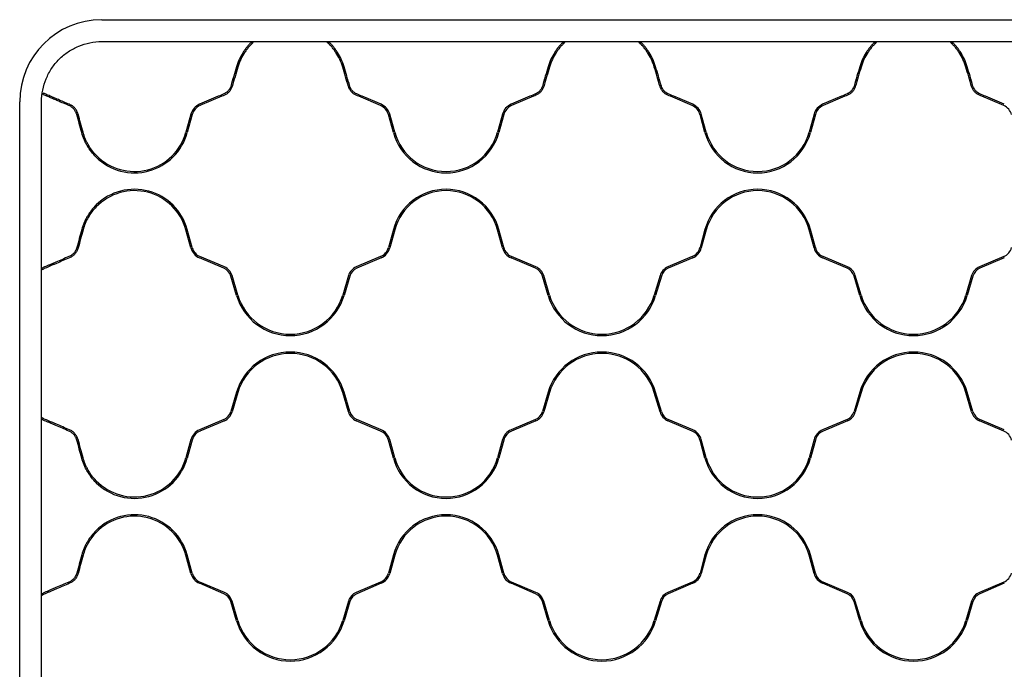
# Model space of a CAD drawing. Units: millimetres. Extents: x 31 to 526, y 18 to 384.
# Drawn here: x 118 to 193, y 334 to 384 of the extents above; entities that cross this region are included whole.
import ezdxf

# ---------------------------------------------------------------- set-up
doc = ezdxf.new("R2010")
doc.units = ezdxf.units.MM
doc.header["$LTSCALE"] = 15

msp = doc.modelspace()

# ---------------------------------------------------------------- linework, layer by layer
at = {"color": 7, "linetype": 'Continuous', "lineweight": 25}
for p, q in [((123.876, 383.999), (277.642, 383.999)), ((123.876, 382.314), (277.642, 382.314)), ((135.405, 382.255), (135.558, 382.255)), ((141.262, 382.255), (141.415, 382.255)), ((159.418, 382.255), (159.571, 382.255)), ((165.275, 382.255), (165.428, 382.255)), ((183.43, 382.255), (183.584, 382.255)), ((189.288, 382.255), (189.441, 382.255)), ((132.864, 378.101), (131.411, 377.482)), ((133.133, 378.101), (131.452, 377.385)), ((145.368, 377.385), (143.687, 378.101)), ((145.409, 377.482), (143.956, 378.101)), ((156.877, 378.101), (155.423, 377.482)), ((157.146, 378.101), (155.465, 377.385)), ((169.381, 377.385), (167.7, 378.101)), ((169.422, 377.482), (167.969, 378.101)), ((180.89, 378.101), (179.436, 377.482)), ((181.158, 378.101), (179.477, 377.385)), ((193.394, 377.385), (191.713, 378.101)), ((193.435, 377.482), (191.981, 378.101)), ((117.557, 192.318), (117.557, 377.68)), ((119.242, 192.318), (119.242, 377.68)), ((130.748, 376.723), (130.364, 375.328)), ((130.849, 376.695), (130.466, 375.3)), ((146.354, 375.3), (145.971, 376.695)), ((146.456, 375.328), (146.073, 376.723)), ((154.76, 376.723), (154.377, 375.328)), ((154.862, 376.695), (154.479, 375.3)), ((170.367, 375.3), (169.984, 376.695)), ((170.469, 375.328), (170.085, 376.723)), ((178.773, 376.723), (178.39, 375.328)), ((178.875, 376.695), (178.491, 375.3)), ((130.748, 366.42), (130.364, 367.815)), ((130.849, 366.448), (130.466, 367.843)), ((146.354, 367.843), (145.971, 366.448)), ((146.456, 367.815), (146.073, 366.42)), ((154.76, 366.42), (154.377, 367.815)), ((154.862, 366.448), (154.479, 367.843)), ((170.367, 367.843), (169.984, 366.448)), ((170.469, 367.815), (170.085, 366.42)), ((178.773, 366.42), (178.39, 367.815)), ((178.875, 366.448), (178.491, 367.843)), ((133.331, 364.957), (131.452, 365.758)), ((145.368, 365.758), (143.489, 364.957)), ((157.344, 364.957), (155.465, 365.758)), ((169.381, 365.758), (167.502, 364.957)), ((181.356, 364.957), (179.477, 365.758)), ((193.394, 365.758), (191.515, 364.957)), ((133.289, 364.86), (131.411, 365.661)), ((145.409, 365.661), (143.531, 364.86)), ((157.302, 364.86), (155.423, 365.661)), ((169.422, 365.661), (167.543, 364.86)), ((181.315, 364.86), (179.436, 365.661)), ((193.435, 365.661), (191.556, 364.86)), ((119.301, 364.732), (119.301, 364.862)), ((134.27, 362.762), (133.827, 364.258)), ((134.371, 362.792), (133.928, 364.288)), ((142.892, 364.288), (142.449, 362.792)), ((142.993, 364.258), (142.55, 362.762)), ((158.283, 362.762), (157.84, 364.258)), ((158.384, 362.792), (157.941, 364.288)), ((166.905, 364.288), (166.462, 362.792)), ((167.006, 364.258), (166.563, 362.762)), ((182.295, 362.762), (181.852, 364.258)), ((182.396, 362.792), (181.953, 364.288)), ((190.918, 364.288), (190.475, 362.792)), ((191.019, 364.258), (190.576, 362.762)), ((134.27, 355.315), (133.827, 353.819)), ((134.371, 355.285), (133.928, 353.789)), ((142.892, 353.789), (142.449, 355.285)), ((142.993, 353.819), (142.55, 355.315)), ((158.283, 355.315), (157.84, 353.819)), ((158.384, 355.285), (157.941, 353.789)), ((166.905, 353.789), (166.462, 355.285)), ((167.006, 353.819), (166.563, 355.315)), ((182.295, 355.315), (181.852, 353.819)), ((182.396, 355.285), (181.953, 353.789)), ((190.918, 353.789), (190.475, 355.285)), ((191.019, 353.819), (190.576, 355.315)), ((119.301, 353.215), (119.301, 353.345)), ((133.289, 353.216), (131.411, 352.416)), ((133.331, 353.12), (131.452, 352.319)), ((145.368, 352.319), (143.489, 353.12)), ((145.409, 352.416), (143.531, 353.216)), ((157.302, 353.216), (155.423, 352.416)), ((157.344, 353.12), (155.465, 352.319)), ((169.381, 352.319), (167.502, 353.12)), ((169.422, 352.416), (167.543, 353.216)), ((181.315, 353.216), (179.436, 352.416)), ((181.356, 353.12), (179.477, 352.319)), ((193.394, 352.319), (191.515, 353.12)), ((193.435, 352.416), (191.556, 353.216)), ((130.748, 351.657), (130.364, 350.262)), ((130.849, 351.629), (130.466, 350.234)), ((146.354, 350.234), (145.971, 351.629)), ((146.456, 350.262), (146.073, 351.657)), ((154.76, 351.657), (154.377, 350.262)), ((154.862, 351.629), (154.479, 350.234)), ((170.367, 350.234), (169.984, 351.629)), ((170.469, 350.262), (170.085, 351.657)), ((178.773, 351.657), (178.39, 350.262)), ((178.875, 351.629), (178.491, 350.234)), ((130.748, 341.354), (130.364, 342.749)), ((130.849, 341.382), (130.466, 342.777)), ((146.354, 342.777), (145.971, 341.382)), ((146.456, 342.749), (146.073, 341.354)), ((154.76, 341.354), (154.377, 342.749)), ((154.862, 341.382), (154.479, 342.777)), ((170.367, 342.777), (169.984, 341.382)), ((170.469, 342.749), (170.085, 341.354)), ((178.773, 341.354), (178.39, 342.749)), ((178.875, 341.382), (178.491, 342.777)), ((133.289, 339.795), (131.411, 340.595)), ((133.331, 339.891), (131.452, 340.692)), ((145.368, 340.692), (143.489, 339.891)), ((145.409, 340.595), (143.531, 339.795)), ((157.302, 339.795), (155.423, 340.595)), ((157.344, 339.891), (155.465, 340.692)), ((169.381, 340.692), (167.502, 339.891)), ((169.422, 340.595), (167.543, 339.795)), ((181.315, 339.795), (179.436, 340.595)), ((181.356, 339.891), (179.477, 340.692)), ((193.394, 340.692), (191.515, 339.891)), ((193.435, 340.595), (191.556, 339.795)), ((119.301, 339.666), (119.301, 339.796)), ((134.27, 337.696), (133.827, 339.192)), ((134.371, 337.726), (133.928, 339.222)), ((142.892, 339.222), (142.449, 337.726)), ((142.993, 339.192), (142.55, 337.696)), ((158.283, 337.696), (157.84, 339.192)), ((158.384, 337.726), (157.941, 339.222)), ((166.905, 339.222), (166.462, 337.726)), ((167.006, 339.192), (166.563, 337.696)), ((182.295, 337.696), (181.852, 339.192)), ((182.396, 337.726), (181.953, 339.222)), ((190.918, 339.222), (190.475, 337.726)), ((191.019, 339.192), (190.576, 337.696))]:
    msp.add_line(p, q, dxfattribs=at)
for centre, radius, start, end in [((123.876, 377.68), 6.319, 90, 180), ((131.865, 376.416), 1.159, 113.07633, 164.63829), ((131.865, 376.416), 1.053, 113.07633, 164.63829), ((144.955, 376.416), 1.053, 15.36171, 66.92367), ((144.955, 376.416), 1.159, 15.36171, 66.92367), ((155.878, 376.416), 1.159, 113.07633, 164.63829), ((155.878, 376.416), 1.053, 113.07633, 164.63829), ((168.968, 376.416), 1.053, 15.36171, 66.92367), ((168.968, 376.416), 1.159, 15.36171, 66.92367), ((179.89, 376.416), 1.159, 113.07633, 164.63829), ((179.89, 376.416), 1.053, 113.07633, 164.63829), ((192.981, 376.416), 1.053, 15.36171, 66.92367), ((126.404, 376.416), 4.107, 224.11462, 344.63829), ((126.404, 376.416), 4.213, 225.573, 344.63829), ((150.416, 376.416), 4.213, 195.36171, 344.63829), ((150.416, 376.416), 4.107, 195.36171, 344.63829), ((174.429, 376.416), 4.213, 195.36171, 344.63829), ((174.429, 376.416), 4.107, 195.36171, 344.63829), ((126.404, 366.727), 4.213, 15.36171, 134.427), ((126.404, 366.727), 4.107, 15.36171, 135.88538), ((150.416, 366.727), 4.213, 15.36171, 164.63829), ((150.416, 366.727), 4.107, 15.36171, 164.63829), ((174.429, 366.727), 4.213, 15.36171, 164.63829), ((174.429, 366.727), 4.107, 15.36171, 164.63829), ((131.865, 366.727), 1.159, 195.36171, 246.92367), ((131.865, 366.727), 1.053, 195.36171, 246.92367), ((144.955, 366.727), 1.053, 293.07633, 344.63829), ((144.955, 366.727), 1.159, 293.07633, 344.63829), ((155.878, 366.727), 1.159, 195.36171, 246.92367), ((155.878, 366.727), 1.053, 195.36171, 246.92367), ((168.968, 366.727), 1.053, 293.07633, 344.63829), ((168.968, 366.727), 1.159, 293.07633, 344.63829), ((179.89, 366.727), 1.159, 195.36171, 246.92367), ((179.89, 366.727), 1.053, 195.36171, 246.92367), ((192.981, 366.727), 1.053, 293.07633, 344.63829), ((132.918, 363.988), 0.948, 16.5, 66.92367), ((132.918, 363.988), 1.053, 16.5, 66.92367), ((143.902, 363.988), 1.053, 113.07633, 163.5), ((143.902, 363.988), 0.948, 113.07633, 163.5), ((156.931, 363.988), 0.948, 16.5, 66.92367), ((156.931, 363.988), 1.053, 16.5, 66.92367), ((167.915, 363.988), 1.053, 113.07633, 163.5), ((167.915, 363.988), 0.948, 113.07633, 163.5), ((180.943, 363.988), 0.948, 16.5, 66.92367), ((180.943, 363.988), 1.053, 16.5, 66.92367), ((191.928, 363.988), 1.053, 113.07633, 163.5), ((191.928, 363.988), 0.948, 113.07633, 163.5), ((138.41, 363.988), 4.318, 196.5, 343.5), ((138.41, 363.988), 4.213, 196.5, 343.5), ((162.423, 363.988), 4.318, 196.5, 343.5), ((162.423, 363.988), 4.213, 196.5, 343.5), ((186.436, 363.988), 4.318, 196.5, 343.5), ((186.436, 363.988), 4.213, 196.5, 343.5), ((138.41, 354.088), 4.318, 16.5, 163.5), ((138.41, 354.088), 4.213, 16.5, 163.5), ((162.423, 354.088), 4.318, 16.5, 163.5), ((162.423, 354.088), 4.213, 16.5, 163.5), ((186.436, 354.088), 4.318, 16.5, 163.5), ((186.436, 354.088), 4.213, 16.5, 163.5), ((132.918, 354.088), 0.948, 293.07633, 343.5), ((132.918, 354.088), 1.053, 293.07633, 343.5), ((143.902, 354.088), 1.053, 196.5, 246.92367), ((143.902, 354.088), 0.948, 196.5, 246.92367), ((156.931, 354.088), 0.948, 293.07633, 343.5), ((156.931, 354.088), 1.053, 293.07633, 343.5), ((167.915, 354.088), 1.053, 196.5, 246.92367), ((167.915, 354.088), 0.948, 196.5, 246.92367), ((180.943, 354.088), 0.948, 293.07633, 343.5), ((180.943, 354.088), 1.053, 293.07633, 343.5), ((191.928, 354.088), 1.053, 196.5, 246.92367), ((191.928, 354.088), 0.948, 196.5, 246.92367), ((131.865, 351.35), 1.159, 113.07633, 164.63829), ((131.865, 351.35), 1.053, 113.07633, 164.63829), ((144.955, 351.35), 1.053, 15.36171, 66.92367), ((144.955, 351.35), 1.159, 15.36171, 66.92367), ((155.878, 351.35), 1.159, 113.07633, 164.63829), ((155.878, 351.35), 1.053, 113.07633, 164.63829), ((168.968, 351.35), 1.053, 15.36171, 66.92367), ((168.968, 351.35), 1.159, 15.36171, 66.92367), ((179.89, 351.35), 1.159, 113.07633, 164.63829), ((179.89, 351.35), 1.053, 113.07633, 164.63829), ((192.981, 351.35), 1.053, 15.36171, 66.92367), ((126.404, 351.35), 4.107, 224.11462, 344.63829), ((126.404, 351.35), 4.213, 225.573, 344.63829), ((150.416, 351.35), 4.213, 195.36171, 344.63829), ((150.416, 351.35), 4.107, 195.36171, 344.63829), ((174.429, 351.35), 4.213, 195.36171, 344.63829), ((174.429, 351.35), 4.107, 195.36171, 344.63829), ((126.404, 341.661), 4.213, 15.36171, 134.427), ((126.404, 341.661), 4.107, 15.36171, 135.88538), ((150.416, 341.661), 4.213, 15.36171, 164.63829), ((150.416, 341.661), 4.107, 15.36171, 164.63829), ((174.429, 341.661), 4.213, 15.36171, 164.63829), ((174.429, 341.661), 4.107, 15.36171, 164.63829), ((131.865, 341.661), 1.159, 195.36171, 246.92367), ((131.865, 341.661), 1.053, 195.36171, 246.92367), ((144.955, 341.661), 1.053, 293.07633, 344.63829), ((144.955, 341.661), 1.159, 293.07633, 344.63829), ((155.878, 341.661), 1.159, 195.36171, 246.92367), ((155.878, 341.661), 1.053, 195.36171, 246.92367), ((168.968, 341.661), 1.053, 293.07633, 344.63829), ((168.968, 341.661), 1.159, 293.07633, 344.63829), ((179.89, 341.661), 1.159, 195.36171, 246.92367), ((179.89, 341.661), 1.053, 195.36171, 246.92367), ((192.981, 341.661), 1.053, 293.07633, 344.63829), ((132.918, 338.923), 0.948, 16.5, 66.92367), ((132.918, 338.923), 1.053, 16.5, 66.92367), ((143.902, 338.923), 1.053, 113.07633, 163.5), ((143.902, 338.923), 0.948, 113.07633, 163.5), ((156.931, 338.923), 0.948, 16.5, 66.92367), ((156.931, 338.923), 1.053, 16.5, 66.92367), ((167.915, 338.923), 1.053, 113.07633, 163.5), ((167.915, 338.923), 0.948, 113.07633, 163.5), ((180.943, 338.923), 0.948, 16.5, 66.92367), ((180.943, 338.923), 1.053, 16.5, 66.92367), ((191.928, 338.923), 1.053, 113.07633, 163.5), ((191.928, 338.923), 0.948, 113.07633, 163.5), ((138.41, 338.923), 4.318, 196.5, 343.5), ((138.41, 338.923), 4.213, 196.5, 343.5), ((162.423, 338.923), 4.318, 196.5, 343.5), ((162.423, 338.923), 4.213, 196.5, 343.5), ((186.436, 338.923), 4.318, 196.5, 343.5), ((186.436, 338.923), 4.213, 196.5, 343.5)]:
    msp.add_arc(centre, radius, start, end, dxfattribs=at)
for points, knots in [([(119.242, 377.68), (119.242, 377.983), (119.272, 378.287), (119.39, 378.881), (119.479, 379.173), (119.711, 379.734), (119.854, 380.002), (120.191, 380.507), (120.385, 380.742), (120.814, 381.171), (121.049, 381.365), (121.554, 381.702), (121.822, 381.845), (122.383, 382.077), (122.675, 382.166), (123.269, 382.284), (123.573, 382.314), (123.876, 382.314)], [0, 0, 0, 0, 0.125, 0.125, 0.25, 0.25, 0.375, 0.375, 0.5, 0.5, 0.625, 0.625, 0.75, 0.75, 0.875, 0.875, 1, 1, 1, 1]), ([(135.405, 382.255), (135.386, 382.237), (135.364, 382.215), (135.317, 382.168), (135.292, 382.142), (135.24, 382.087), (135.213, 382.057), (135.158, 381.995), (135.13, 381.963), (135.046, 381.863), (134.99, 381.792), (134.907, 381.679), (134.879, 381.641), (134.825, 381.562), (134.799, 381.522), (134.667, 381.317), (134.572, 381.143), (134.403, 380.776), (134.33, 380.583), (134.27, 380.381)], [0, 0, 0, 0, 0.0625, 0.0625, 0.125, 0.125, 0.1875, 0.1875, 0.25, 0.25, 0.375, 0.375, 0.4375, 0.4375, 0.5, 0.5, 0.75, 0.75, 1, 1, 1, 1]), ([(135.558, 382.255), (135.538, 382.236), (135.515, 382.215), (135.465, 382.167), (135.438, 382.141), (135.383, 382.085), (135.354, 382.054), (135.296, 381.992), (135.266, 381.959), (135.178, 381.858), (135.119, 381.786), (135.032, 381.672), (135.004, 381.634), (134.947, 381.554), (134.919, 381.513), (134.782, 381.305), (134.682, 381.128), (134.507, 380.754), (134.432, 380.558), (134.371, 380.351)], [0, 0, 0, 0, 0.0625, 0.0625, 0.125, 0.125, 0.1875, 0.1875, 0.25, 0.25, 0.375, 0.375, 0.4375, 0.4375, 0.5, 0.5, 0.75, 0.75, 1, 1, 1, 1]), ([(142.449, 380.351), (142.388, 380.557), (142.313, 380.754), (142.138, 381.127), (142.038, 381.304), (141.874, 381.555), (141.817, 381.634), (141.701, 381.786), (141.642, 381.858), (141.553, 381.96), (141.524, 381.992), (141.466, 382.055), (141.437, 382.084), (141.382, 382.14), (141.356, 382.167), (141.305, 382.215), (141.282, 382.237), (141.262, 382.255)], [0, 0, 0, 0, 0.25, 0.25, 0.5, 0.5, 0.625, 0.625, 0.75, 0.75, 0.8125, 0.8125, 0.875, 0.875, 0.9375, 0.9375, 1, 1, 1, 1]), ([(142.55, 380.381), (142.49, 380.583), (142.417, 380.776), (142.249, 381.142), (142.153, 381.316), (142.022, 381.521), (141.995, 381.562), (141.941, 381.64), (141.914, 381.679), (141.831, 381.791), (141.775, 381.862), (141.69, 381.963), (141.662, 381.995), (141.607, 382.057), (141.58, 382.087), (141.528, 382.142), (141.503, 382.168), (141.456, 382.215), (141.434, 382.237), (141.415, 382.255)], [0, 0, 0, 0, 0.25, 0.25, 0.5, 0.5, 0.5625, 0.5625, 0.625, 0.625, 0.75, 0.75, 0.8125, 0.8125, 0.875, 0.875, 0.9375, 0.9375, 1, 1, 1, 1]), ([(159.418, 382.255), (159.399, 382.237), (159.377, 382.215), (159.33, 382.168), (159.305, 382.142), (159.253, 382.087), (159.226, 382.057), (159.17, 381.995), (159.142, 381.963), (159.059, 381.863), (159.002, 381.792), (158.92, 381.679), (158.892, 381.641), (158.838, 381.562), (158.811, 381.522), (158.68, 381.317), (158.584, 381.143), (158.416, 380.776), (158.342, 380.583), (158.283, 380.381)], [0, 0, 0, 0, 0.0625, 0.0625, 0.125, 0.125, 0.1875, 0.1875, 0.25, 0.25, 0.375, 0.375, 0.4375, 0.4375, 0.5, 0.5, 0.75, 0.75, 1, 1, 1, 1]), ([(159.571, 382.255), (159.551, 382.236), (159.528, 382.215), (159.478, 382.167), (159.451, 382.141), (159.396, 382.085), (159.367, 382.054), (159.309, 381.992), (159.279, 381.959), (159.191, 381.858), (159.132, 381.786), (159.045, 381.672), (159.016, 381.634), (158.96, 381.554), (158.932, 381.513), (158.795, 381.305), (158.695, 381.128), (158.52, 380.754), (158.445, 380.558), (158.384, 380.351)], [0, 0, 0, 0, 0.0625, 0.0625, 0.125, 0.125, 0.1875, 0.1875, 0.25, 0.25, 0.375, 0.375, 0.4375, 0.4375, 0.5, 0.5, 0.75, 0.75, 1, 1, 1, 1]), ([(166.462, 380.351), (166.401, 380.557), (166.326, 380.754), (166.151, 381.127), (166.051, 381.304), (165.887, 381.555), (165.83, 381.634), (165.714, 381.786), (165.655, 381.858), (165.566, 381.96), (165.537, 381.992), (165.479, 382.055), (165.45, 382.084), (165.395, 382.14), (165.368, 382.167), (165.318, 382.215), (165.295, 382.237), (165.275, 382.255)], [0, 0, 0, 0, 0.25, 0.25, 0.5, 0.5, 0.625, 0.625, 0.75, 0.75, 0.8125, 0.8125, 0.875, 0.875, 0.9375, 0.9375, 1, 1, 1, 1]), ([(166.563, 380.381), (166.503, 380.583), (166.43, 380.776), (166.262, 381.142), (166.166, 381.316), (166.035, 381.521), (166.008, 381.562), (165.954, 381.64), (165.927, 381.679), (165.844, 381.791), (165.787, 381.862), (165.703, 381.963), (165.675, 381.995), (165.62, 382.057), (165.593, 382.087), (165.541, 382.142), (165.516, 382.168), (165.469, 382.215), (165.447, 382.237), (165.428, 382.255)], [0, 0, 0, 0, 0.25, 0.25, 0.5, 0.5, 0.5625, 0.5625, 0.625, 0.625, 0.75, 0.75, 0.8125, 0.8125, 0.875, 0.875, 0.9375, 0.9375, 1, 1, 1, 1]), ([(183.43, 382.255), (183.411, 382.237), (183.39, 382.215), (183.343, 382.168), (183.318, 382.142), (183.266, 382.087), (183.238, 382.057), (183.183, 381.995), (183.155, 381.963), (183.071, 381.863), (183.015, 381.792), (182.932, 381.679), (182.905, 381.641), (182.851, 381.562), (182.824, 381.522), (182.693, 381.317), (182.597, 381.143), (182.428, 380.776), (182.355, 380.583), (182.295, 380.381)], [0, 0, 0, 0, 0.0625, 0.0625, 0.125, 0.125, 0.1875, 0.1875, 0.25, 0.25, 0.375, 0.375, 0.4375, 0.4375, 0.5, 0.5, 0.75, 0.75, 1, 1, 1, 1]), ([(183.584, 382.255), (183.563, 382.236), (183.54, 382.215), (183.491, 382.167), (183.464, 382.141), (183.409, 382.085), (183.38, 382.054), (183.321, 381.992), (183.292, 381.959), (183.204, 381.858), (183.145, 381.786), (183.058, 381.672), (183.029, 381.634), (182.973, 381.554), (182.944, 381.513), (182.807, 381.305), (182.708, 381.128), (182.533, 380.754), (182.458, 380.558), (182.396, 380.351)], [0, 0, 0, 0, 0.0625, 0.0625, 0.125, 0.125, 0.1875, 0.1875, 0.25, 0.25, 0.375, 0.375, 0.4375, 0.4375, 0.5, 0.5, 0.75, 0.75, 1, 1, 1, 1]), ([(190.475, 380.351), (190.414, 380.557), (190.338, 380.754), (190.164, 381.127), (190.064, 381.304), (189.899, 381.555), (189.843, 381.634), (189.727, 381.786), (189.668, 381.858), (189.579, 381.96), (189.549, 381.992), (189.491, 382.055), (189.463, 382.084), (189.408, 382.14), (189.381, 382.167), (189.331, 382.215), (189.308, 382.237), (189.288, 382.255)], [0, 0, 0, 0, 0.25, 0.25, 0.5, 0.5, 0.625, 0.625, 0.75, 0.75, 0.8125, 0.8125, 0.875, 0.875, 0.9375, 0.9375, 1, 1, 1, 1]), ([(190.576, 380.381), (190.516, 380.583), (190.443, 380.776), (190.274, 381.142), (190.179, 381.316), (190.048, 381.521), (190.021, 381.562), (189.967, 381.64), (189.939, 381.679), (189.856, 381.791), (189.8, 381.862), (189.716, 381.963), (189.688, 381.995), (189.633, 382.057), (189.606, 382.087), (189.554, 382.142), (189.529, 382.168), (189.482, 382.215), (189.46, 382.237), (189.441, 382.255)], [0, 0, 0, 0, 0.25, 0.25, 0.5, 0.5, 0.5625, 0.5625, 0.625, 0.625, 0.75, 0.75, 0.8125, 0.8125, 0.875, 0.875, 0.9375, 0.9375, 1, 1, 1, 1]), ([(134.27, 380.381), (134.197, 380.136), (134.124, 379.888), (133.976, 379.39), (133.902, 379.138), (133.827, 378.885)], [0, 0, 0, 0, 0.5, 0.5, 1, 1, 1, 1]), ([(134.371, 380.351), (134.298, 380.106), (134.225, 379.858), (134.077, 379.36), (134.003, 379.108), (133.928, 378.855)], [0, 0, 0, 0, 0.5, 0.5, 1, 1, 1, 1]), ([(142.892, 378.855), (142.817, 379.108), (142.743, 379.36), (142.595, 379.858), (142.522, 380.106), (142.449, 380.351)], [0, 0, 0, 0, 0.5, 0.5, 1, 1, 1, 1]), ([(142.993, 378.885), (142.918, 379.138), (142.844, 379.39), (142.696, 379.888), (142.623, 380.136), (142.55, 380.381)], [0, 0, 0, 0, 0.5, 0.5, 1, 1, 1, 1]), ([(158.283, 380.381), (158.21, 380.136), (158.137, 379.888), (157.989, 379.39), (157.915, 379.138), (157.84, 378.885)], [0, 0, 0, 0, 0.5, 0.5, 1, 1, 1, 1]), ([(158.384, 380.351), (158.311, 380.106), (158.238, 379.858), (158.09, 379.36), (158.015, 379.108), (157.941, 378.855)], [0, 0, 0, 0, 0.5, 0.5, 1, 1, 1, 1]), ([(166.905, 378.855), (166.83, 379.108), (166.756, 379.36), (166.608, 379.858), (166.535, 380.106), (166.462, 380.351)], [0, 0, 0, 0, 0.5, 0.5, 1, 1, 1, 1]), ([(167.006, 378.885), (166.931, 379.138), (166.857, 379.39), (166.709, 379.888), (166.636, 380.136), (166.563, 380.381)], [0, 0, 0, 0, 0.5, 0.5, 1, 1, 1, 1]), ([(182.295, 380.381), (182.223, 380.136), (182.149, 379.888), (182.002, 379.39), (181.927, 379.138), (181.852, 378.885)], [0, 0, 0, 0, 0.5, 0.5, 1, 1, 1, 1]), ([(182.396, 380.351), (182.324, 380.106), (182.25, 379.858), (182.103, 379.36), (182.028, 379.108), (181.953, 378.855)], [0, 0, 0, 0, 0.5, 0.5, 1, 1, 1, 1]), ([(190.918, 378.855), (190.843, 379.108), (190.769, 379.36), (190.621, 379.858), (190.547, 380.106), (190.475, 380.351)], [0, 0, 0, 0, 0.5, 0.5, 1, 1, 1, 1]), ([(191.019, 378.885), (190.944, 379.138), (190.869, 379.39), (190.722, 379.888), (190.648, 380.136), (190.576, 380.381)], [0, 0, 0, 0, 0.5, 0.5, 1, 1, 1, 1]), ([(133.827, 378.885), (133.807, 378.818), (133.78, 378.754), (133.713, 378.634), (133.672, 378.576), (133.58, 378.472), (133.529, 378.426), (133.415, 378.344), (133.354, 378.31), (133.289, 378.282)], [0, 0, 0, 0, 0.25, 0.25, 0.5, 0.5, 0.75, 0.75, 1, 1, 1, 1]), ([(133.928, 378.855), (133.906, 378.781), (133.876, 378.71), (133.82, 378.609), (133.799, 378.577), (133.754, 378.513), (133.73, 378.483), (133.653, 378.397), (133.596, 378.345), (133.47, 378.254), (133.402, 378.216), (133.331, 378.186)], [0, 0, 0, 0, 0.25, 0.25, 0.375, 0.375, 0.5, 0.5, 0.75, 0.75, 1, 1, 1, 1]), ([(143.489, 378.186), (143.418, 378.216), (143.351, 378.254), (143.257, 378.321), (143.227, 378.345), (143.169, 378.397), (143.142, 378.425), (143.065, 378.511), (143.02, 378.574), (142.963, 378.675), (142.946, 378.71), (142.916, 378.782), (142.903, 378.818), (142.892, 378.855)], [0, 0, 0, 0, 0.25, 0.25, 0.375, 0.375, 0.5, 0.5, 0.75, 0.75, 0.875, 0.875, 1, 1, 1, 1]), ([(143.531, 378.282), (143.466, 378.31), (143.406, 378.344), (143.293, 378.425), (143.241, 378.472), (143.149, 378.575), (143.108, 378.632), (143.04, 378.754), (143.013, 378.818), (142.993, 378.885)], [0, 0, 0, 0, 0.25, 0.25, 0.5, 0.5, 0.75, 0.75, 1, 1, 1, 1]), ([(157.84, 378.885), (157.82, 378.818), (157.793, 378.754), (157.726, 378.634), (157.685, 378.576), (157.593, 378.472), (157.541, 378.426), (157.428, 378.344), (157.367, 378.31), (157.302, 378.282)], [0, 0, 0, 0, 0.25, 0.25, 0.5, 0.5, 0.75, 0.75, 1, 1, 1, 1]), ([(157.941, 378.855), (157.918, 378.781), (157.889, 378.71), (157.833, 378.609), (157.812, 378.577), (157.767, 378.513), (157.743, 378.483), (157.666, 378.397), (157.609, 378.345), (157.483, 378.254), (157.415, 378.216), (157.344, 378.186)], [0, 0, 0, 0, 0.25, 0.25, 0.375, 0.375, 0.5, 0.5, 0.75, 0.75, 1, 1, 1, 1]), ([(167.502, 378.186), (167.43, 378.216), (167.363, 378.254), (167.27, 378.321), (167.24, 378.345), (167.182, 378.397), (167.154, 378.425), (167.078, 378.511), (167.033, 378.574), (166.976, 378.675), (166.959, 378.71), (166.929, 378.782), (166.916, 378.818), (166.905, 378.855)], [0, 0, 0, 0, 0.25, 0.25, 0.375, 0.375, 0.5, 0.5, 0.75, 0.75, 0.875, 0.875, 1, 1, 1, 1]), ([(167.543, 378.282), (167.479, 378.31), (167.419, 378.344), (167.306, 378.425), (167.253, 378.472), (167.161, 378.575), (167.121, 378.632), (167.053, 378.754), (167.026, 378.818), (167.006, 378.885)], [0, 0, 0, 0, 0.25, 0.25, 0.5, 0.5, 0.75, 0.75, 1, 1, 1, 1]), ([(181.852, 378.885), (181.832, 378.818), (181.806, 378.754), (181.738, 378.634), (181.698, 378.576), (181.605, 378.472), (181.554, 378.426), (181.441, 378.344), (181.38, 378.31), (181.315, 378.282)], [0, 0, 0, 0, 0.25, 0.25, 0.5, 0.5, 0.75, 0.75, 1, 1, 1, 1]), ([(181.953, 378.855), (181.931, 378.781), (181.901, 378.71), (181.845, 378.609), (181.825, 378.577), (181.78, 378.513), (181.756, 378.483), (181.679, 378.397), (181.622, 378.345), (181.496, 378.254), (181.428, 378.216), (181.356, 378.186)], [0, 0, 0, 0, 0.25, 0.25, 0.375, 0.375, 0.5, 0.5, 0.75, 0.75, 1, 1, 1, 1]), ([(191.515, 378.186), (191.443, 378.216), (191.376, 378.254), (191.282, 378.321), (191.252, 378.345), (191.194, 378.397), (191.167, 378.425), (191.09, 378.511), (191.046, 378.574), (190.989, 378.675), (190.972, 378.71), (190.942, 378.782), (190.929, 378.818), (190.918, 378.855)], [0, 0, 0, 0, 0.25, 0.25, 0.375, 0.375, 0.5, 0.5, 0.75, 0.75, 0.875, 0.875, 1, 1, 1, 1]), ([(191.556, 378.282), (191.492, 378.31), (191.431, 378.344), (191.319, 378.425), (191.266, 378.472), (191.174, 378.575), (191.134, 378.632), (191.066, 378.754), (191.039, 378.818), (191.019, 378.885)], [0, 0, 0, 0, 0.25, 0.25, 0.5, 0.5, 0.75, 0.75, 1, 1, 1, 1]), ([(119.518, 378.282), (119.483, 378.297), (119.452, 378.313), (119.397, 378.344), (119.373, 378.359), (119.354, 378.372)], [0, 0, 0, 0, 0.5, 0.5, 1, 1, 1, 1]), ([(120.663, 377.68), (120.551, 377.728), (120.441, 377.775), (120.225, 377.867), (120.12, 377.911), (119.967, 377.976), (119.917, 377.998), (119.819, 378.04), (119.771, 378.06), (119.634, 378.119), (119.549, 378.155), (119.477, 378.186)], [0, 0, 0, 0, 0.25, 0.25, 0.5, 0.5, 0.625, 0.625, 0.75, 0.75, 1, 1, 1, 1]), ([(120.932, 377.68), (120.799, 377.736), (120.669, 377.792), (120.413, 377.901), (120.288, 377.954), (120.105, 378.032), (120.045, 378.058), (119.928, 378.108), (119.871, 378.132), (119.762, 378.178), (119.709, 378.201), (119.609, 378.243), (119.562, 378.264), (119.518, 378.282)], [0, 0, 0, 0, 0.25, 0.25, 0.5, 0.5, 0.625, 0.625, 0.75, 0.75, 0.875, 0.875, 1, 1, 1, 1]), ([(121.958, 376.695), (121.937, 376.773), (121.907, 376.846), (121.851, 376.951), (121.83, 376.985), (121.784, 377.05), (121.76, 377.082), (121.708, 377.141), (121.68, 377.169), (121.622, 377.222), (121.592, 377.246), (121.496, 377.316), (121.427, 377.354), (121.355, 377.385)], [0, 0, 0, 0, 0.25, 0.25, 0.375, 0.375, 0.5, 0.5, 0.625, 0.625, 0.75, 0.75, 1, 1, 1, 1]), ([(122.06, 376.723), (122.036, 376.808), (122.004, 376.889), (121.942, 377.004), (121.919, 377.041), (121.869, 377.114), (121.842, 377.148), (121.785, 377.213), (121.754, 377.244), (121.69, 377.302), (121.657, 377.329), (121.551, 377.406), (121.476, 377.448), (121.397, 377.482)], [0, 0, 0, 0, 0.25, 0.25, 0.375, 0.375, 0.5, 0.5, 0.625, 0.625, 0.75, 0.75, 1, 1, 1, 1]), ([(123.455, 373.408), (123.322, 373.538), (123.198, 373.676), (122.972, 373.966), (122.868, 374.118), (122.728, 374.357), (122.683, 374.438), (122.599, 374.604), (122.56, 374.689), (122.452, 374.945), (122.391, 375.12), (122.341, 375.3)], [0, 0, 0, 0, 0.25, 0.25, 0.5, 0.5, 0.625, 0.625, 0.75, 0.75, 1, 1, 1, 1]), ([(123.455, 373.557), (123.334, 373.681), (123.223, 373.812), (123.018, 374.085), (122.924, 374.227), (122.796, 374.45), (122.756, 374.526), (122.68, 374.68), (122.644, 374.759), (122.545, 374.998), (122.489, 375.161), (122.443, 375.328)], [0, 0, 0, 0, 0.25, 0.25, 0.5, 0.5, 0.625, 0.625, 0.75, 0.75, 1, 1, 1, 1]), ([(123.455, 369.735), (123.322, 369.605), (123.198, 369.467), (122.972, 369.177), (122.868, 369.025), (122.728, 368.786), (122.683, 368.705), (122.599, 368.539), (122.56, 368.454), (122.452, 368.198), (122.391, 368.023), (122.341, 367.843)], [0, 0, 0, 0, 0.25, 0.25, 0.5, 0.5, 0.625, 0.625, 0.75, 0.75, 1, 1, 1, 1]), ([(123.455, 369.586), (123.334, 369.462), (123.223, 369.331), (123.018, 369.058), (122.924, 368.916), (122.796, 368.693), (122.756, 368.617), (122.68, 368.463), (122.644, 368.384), (122.545, 368.145), (122.489, 367.982), (122.443, 367.815)], [0, 0, 0, 0, 0.25, 0.25, 0.5, 0.5, 0.625, 0.625, 0.75, 0.75, 1, 1, 1, 1]), ([(121.355, 365.758), (121.182, 365.684), (121.011, 365.611), (120.675, 365.468), (120.51, 365.398), (120.269, 365.295), (120.19, 365.261), (120.033, 365.195), (119.956, 365.162), (119.807, 365.098), (119.735, 365.067), (119.599, 365.009), (119.535, 364.982), (119.477, 364.957)], [0, 0, 0, 0, 0.25, 0.25, 0.5, 0.5, 0.625, 0.625, 0.75, 0.75, 0.875, 0.875, 1, 1, 1, 1]), ([(121.958, 366.448), (121.937, 366.37), (121.907, 366.297), (121.851, 366.192), (121.83, 366.158), (121.784, 366.093), (121.76, 366.061), (121.708, 366.002), (121.68, 365.974), (121.622, 365.921), (121.592, 365.896), (121.496, 365.827), (121.427, 365.789), (121.355, 365.758)], [0, 0, 0, 0, 0.25, 0.25, 0.375, 0.375, 0.5, 0.5, 0.625, 0.625, 0.75, 0.75, 1, 1, 1, 1]), ([(122.06, 366.42), (122.036, 366.335), (122.004, 366.254), (121.942, 366.139), (121.919, 366.101), (121.869, 366.029), (121.842, 365.995), (121.785, 365.93), (121.754, 365.899), (121.69, 365.841), (121.657, 365.813), (121.551, 365.737), (121.476, 365.695), (121.397, 365.661)], [0, 0, 0, 0, 0.25, 0.25, 0.375, 0.375, 0.5, 0.5, 0.625, 0.625, 0.75, 0.75, 1, 1, 1, 1]), ([(121.397, 365.661), (121.225, 365.588), (121.055, 365.515), (120.722, 365.373), (120.558, 365.303), (120.317, 365.201), (120.238, 365.167), (120.082, 365.101), (120.005, 365.068), (119.855, 365.004), (119.782, 364.973), (119.644, 364.914), (119.578, 364.886), (119.518, 364.86)], [0, 0, 0, 0, 0.25, 0.25, 0.5, 0.5, 0.625, 0.625, 0.75, 0.75, 0.875, 0.875, 1, 1, 1, 1]), ([(119.477, 364.957), (119.44, 364.942), (119.407, 364.925), (119.348, 364.892), (119.322, 364.876), (119.301, 364.862)], [0, 0, 0, 0, 0.5, 0.5, 1, 1, 1, 1]), ([(119.518, 364.86), (119.472, 364.841), (119.43, 364.819), (119.358, 364.774), (119.326, 364.751), (119.301, 364.732)], [0, 0, 0, 0, 0.5, 0.5, 1, 1, 1, 1]), ([(119.518, 353.216), (119.472, 353.236), (119.43, 353.258), (119.358, 353.303), (119.326, 353.325), (119.301, 353.345)], [0, 0, 0, 0, 0.5, 0.5, 1, 1, 1, 1]), ([(119.477, 353.12), (119.44, 353.135), (119.407, 353.152), (119.348, 353.185), (119.322, 353.201), (119.301, 353.215)], [0, 0, 0, 0, 0.5, 0.5, 1, 1, 1, 1]), ([(121.355, 352.319), (121.182, 352.393), (121.011, 352.466), (120.675, 352.609), (120.51, 352.679), (120.269, 352.782), (120.19, 352.816), (120.033, 352.882), (119.956, 352.915), (119.807, 352.979), (119.735, 353.01), (119.599, 353.067), (119.535, 353.095), (119.477, 353.12)], [0, 0, 0, 0, 0.25, 0.25, 0.5, 0.5, 0.625, 0.625, 0.75, 0.75, 0.875, 0.875, 1, 1, 1, 1]), ([(121.397, 352.416), (121.225, 352.489), (121.055, 352.561), (120.722, 352.704), (120.558, 352.773), (120.317, 352.876), (120.238, 352.91), (120.082, 352.976), (120.005, 353.009), (119.855, 353.073), (119.782, 353.104), (119.644, 353.163), (119.578, 353.191), (119.518, 353.216)], [0, 0, 0, 0, 0.25, 0.25, 0.5, 0.5, 0.625, 0.625, 0.75, 0.75, 0.875, 0.875, 1, 1, 1, 1]), ([(121.958, 351.629), (121.937, 351.707), (121.907, 351.78), (121.851, 351.885), (121.83, 351.919), (121.784, 351.984), (121.76, 352.016), (121.708, 352.075), (121.68, 352.103), (121.622, 352.156), (121.592, 352.181), (121.496, 352.25), (121.427, 352.288), (121.355, 352.319)], [0, 0, 0, 0, 0.25, 0.25, 0.375, 0.375, 0.5, 0.5, 0.625, 0.625, 0.75, 0.75, 1, 1, 1, 1]), ([(122.06, 351.657), (122.036, 351.742), (122.004, 351.823), (121.942, 351.938), (121.919, 351.975), (121.869, 352.048), (121.842, 352.082), (121.785, 352.147), (121.754, 352.178), (121.69, 352.236), (121.657, 352.263), (121.551, 352.34), (121.476, 352.382), (121.397, 352.416)], [0, 0, 0, 0, 0.25, 0.25, 0.375, 0.375, 0.5, 0.5, 0.625, 0.625, 0.75, 0.75, 1, 1, 1, 1]), ([(123.455, 348.342), (123.322, 348.472), (123.198, 348.61), (122.972, 348.9), (122.868, 349.052), (122.728, 349.291), (122.683, 349.372), (122.599, 349.538), (122.56, 349.623), (122.452, 349.879), (122.391, 350.054), (122.341, 350.234)], [0, 0, 0, 0, 0.25, 0.25, 0.5, 0.5, 0.625, 0.625, 0.75, 0.75, 1, 1, 1, 1]), ([(123.455, 348.491), (123.334, 348.615), (123.223, 348.746), (123.018, 349.019), (122.924, 349.161), (122.796, 349.384), (122.756, 349.46), (122.68, 349.614), (122.644, 349.693), (122.545, 349.932), (122.489, 350.095), (122.443, 350.262)], [0, 0, 0, 0, 0.25, 0.25, 0.5, 0.5, 0.625, 0.625, 0.75, 0.75, 1, 1, 1, 1]), ([(123.455, 344.669), (123.322, 344.539), (123.198, 344.401), (122.972, 344.111), (122.868, 343.959), (122.728, 343.72), (122.683, 343.639), (122.599, 343.473), (122.56, 343.388), (122.452, 343.132), (122.391, 342.957), (122.341, 342.777)], [0, 0, 0, 0, 0.25, 0.25, 0.5, 0.5, 0.625, 0.625, 0.75, 0.75, 1, 1, 1, 1]), ([(123.455, 344.52), (123.334, 344.396), (123.223, 344.265), (123.018, 343.992), (122.924, 343.85), (122.796, 343.627), (122.756, 343.551), (122.68, 343.397), (122.644, 343.318), (122.545, 343.079), (122.489, 342.916), (122.443, 342.749)], [0, 0, 0, 0, 0.25, 0.25, 0.5, 0.5, 0.625, 0.625, 0.75, 0.75, 1, 1, 1, 1]), ([(121.958, 341.382), (121.937, 341.304), (121.907, 341.231), (121.851, 341.126), (121.83, 341.092), (121.784, 341.027), (121.76, 340.995), (121.708, 340.936), (121.68, 340.908), (121.622, 340.855), (121.592, 340.83), (121.496, 340.761), (121.427, 340.723), (121.355, 340.692)], [0, 0, 0, 0, 0.25, 0.25, 0.375, 0.375, 0.5, 0.5, 0.625, 0.625, 0.75, 0.75, 1, 1, 1, 1]), ([(122.06, 341.354), (122.036, 341.269), (122.004, 341.188), (121.942, 341.073), (121.919, 341.036), (121.869, 340.963), (121.842, 340.929), (121.785, 340.864), (121.754, 340.833), (121.69, 340.775), (121.657, 340.748), (121.551, 340.671), (121.476, 340.629), (121.397, 340.595)], [0, 0, 0, 0, 0.25, 0.25, 0.375, 0.375, 0.5, 0.5, 0.625, 0.625, 0.75, 0.75, 1, 1, 1, 1]), ([(121.355, 340.692), (121.182, 340.618), (121.011, 340.545), (120.675, 340.402), (120.51, 340.332), (120.269, 340.229), (120.19, 340.195), (120.033, 340.129), (119.956, 340.096), (119.807, 340.032), (119.735, 340.001), (119.599, 339.944), (119.535, 339.916), (119.477, 339.891)], [0, 0, 0, 0, 0.25, 0.25, 0.5, 0.5, 0.625, 0.625, 0.75, 0.75, 0.875, 0.875, 1, 1, 1, 1]), ([(121.397, 340.595), (121.225, 340.522), (121.055, 340.449), (120.722, 340.307), (120.558, 340.238), (120.317, 340.135), (120.238, 340.101), (120.082, 340.035), (120.005, 340.002), (119.855, 339.938), (119.782, 339.907), (119.644, 339.848), (119.578, 339.82), (119.518, 339.795)], [0, 0, 0, 0, 0.25, 0.25, 0.5, 0.5, 0.625, 0.625, 0.75, 0.75, 0.875, 0.875, 1, 1, 1, 1]), ([(119.477, 339.891), (119.44, 339.876), (119.407, 339.859), (119.348, 339.826), (119.322, 339.81), (119.301, 339.796)], [0, 0, 0, 0, 0.5, 0.5, 1, 1, 1, 1]), ([(119.518, 339.795), (119.472, 339.775), (119.43, 339.753), (119.358, 339.708), (119.326, 339.685), (119.301, 339.666)], [0, 0, 0, 0, 0.5, 0.5, 1, 1, 1, 1])]:
    msp.add_open_spline(points, degree=3, knots=knots, dxfattribs=at)
for points in [[(119.338, 378.257), (119.343, 378.296), (119.348, 378.334), (119.354, 378.372)], [(119.477, 378.186), (119.419, 378.21), (119.372, 378.236), (119.338, 378.257)], [(133.289, 378.282), (133.148, 378.222), (133.006, 378.162), (132.864, 378.101)], [(133.331, 378.186), (133.265, 378.157), (133.199, 378.129), (133.133, 378.101)], [(143.687, 378.101), (143.621, 378.129), (143.555, 378.157), (143.489, 378.186)], [(143.956, 378.101), (143.814, 378.162), (143.672, 378.222), (143.531, 378.282)], [(157.302, 378.282), (157.161, 378.222), (157.019, 378.162), (156.877, 378.101)], [(157.344, 378.186), (157.278, 378.157), (157.212, 378.129), (157.146, 378.101)], [(167.7, 378.101), (167.634, 378.129), (167.568, 378.157), (167.502, 378.186)], [(167.969, 378.101), (167.827, 378.162), (167.685, 378.222), (167.543, 378.282)], [(181.315, 378.282), (181.173, 378.222), (181.032, 378.162), (180.89, 378.101)], [(181.356, 378.186), (181.29, 378.157), (181.224, 378.129), (181.158, 378.101)], [(191.713, 378.101), (191.647, 378.129), (191.581, 378.157), (191.515, 378.186)], [(191.981, 378.101), (191.84, 378.162), (191.698, 378.222), (191.556, 378.282)], [(121.355, 377.385), (121.121, 377.485), (120.89, 377.583), (120.663, 377.68)], [(121.397, 377.482), (121.24, 377.549), (121.085, 377.615), (120.932, 377.68)], [(122.341, 375.3), (122.214, 375.765), (122.086, 376.23), (121.958, 376.695)], [(122.443, 375.328), (122.315, 375.793), (122.187, 376.258), (122.06, 376.723)], [(122.341, 367.843), (122.214, 367.378), (122.086, 366.913), (121.958, 366.448)], [(122.443, 367.815), (122.315, 367.35), (122.187, 366.885), (122.06, 366.42)], [(122.341, 350.234), (122.214, 350.699), (122.086, 351.164), (121.958, 351.629)], [(122.443, 350.262), (122.315, 350.727), (122.187, 351.192), (122.06, 351.657)], [(122.341, 342.777), (122.214, 342.312), (122.086, 341.847), (121.958, 341.382)], [(122.443, 342.749), (122.315, 342.284), (122.187, 341.819), (122.06, 341.354)]]:
    msp.add_open_spline(points, degree=3, dxfattribs=at)

doc.saveas('drawing.dxf')
